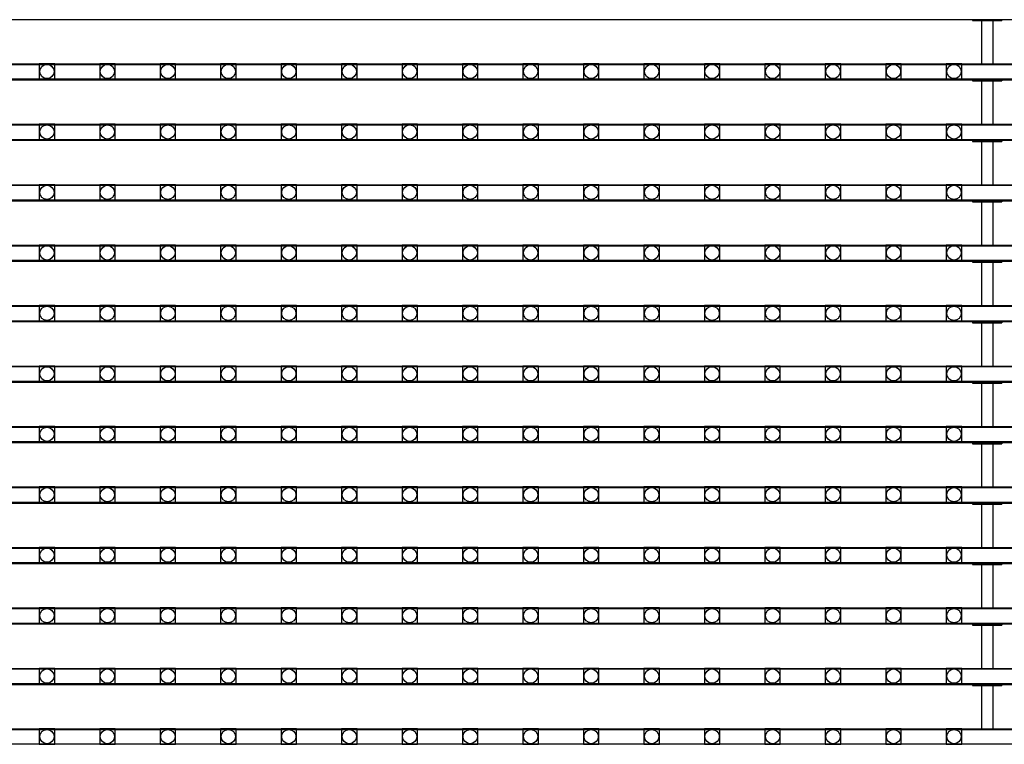
# Model space of a CAD drawing. Units: millimetres. Extents: x 359 to 8079, y 303 to 2679.
# Drawn here: x 5202 to 5329, y 1601 to 1695 of the extents above; entities that cross this region are included whole.
import ezdxf

# ---------------------------------------------------------------- set-up
doc = ezdxf.new("R2010")
doc.units = ezdxf.units.MM
doc.header["$LTSCALE"] = 0.15

msp = doc.modelspace()

# ---------------------------------------------------------------- linework, layer by layer
at = {"color": 7, "linetype": 'Continuous'}
for p, q in [((5576.73, 1694.73), (5077.33, 1694.73)), ((5325.12, 1694.73), (5325.12, 1694.63)), ((5325.12, 1694.63), (5328.94, 1694.63)), ((5326.28, 1694.63), (5326.28, 1689.01)), ((5327.78, 1694.63), (5327.78, 1689.01)), ((5328.94, 1694.73), (5328.94, 1694.63)), ((5576.73, 1688.91), (5077.33, 1688.91)), ((5325.12, 1689.01), (5325.12, 1688.91)), ((5325.12, 1689.01), (5328.94, 1689.01)), ((5328.94, 1689.01), (5328.94, 1688.91)), ((5576.73, 1686.91), (5077.33, 1686.91)), ((5325.12, 1686.91), (5325.12, 1686.81)), ((5325.12, 1686.81), (5328.94, 1686.81)), ((5326.28, 1686.81), (5326.28, 1681.19)), ((5327.78, 1686.81), (5327.78, 1681.19)), ((5328.94, 1686.91), (5328.94, 1686.81)), ((5576.73, 1681.09), (5077.33, 1681.09)), ((5325.12, 1681.19), (5325.12, 1681.09)), ((5325.12, 1681.19), (5328.94, 1681.19)), ((5328.94, 1681.19), (5328.94, 1681.09)), ((5576.73, 1679.09), (5077.33, 1679.09)), ((5325.12, 1679.09), (5325.12, 1678.99)), ((5325.12, 1678.99), (5328.94, 1678.99)), ((5326.28, 1678.99), (5326.28, 1673.37)), ((5327.78, 1678.99), (5327.78, 1673.37)), ((5328.94, 1679.09), (5328.94, 1678.99)), ((5576.73, 1673.27), (5077.33, 1673.27)), ((5325.12, 1673.37), (5325.12, 1673.27)), ((5325.12, 1673.37), (5328.94, 1673.37)), ((5328.94, 1673.37), (5328.94, 1673.27)), ((5576.73, 1671.27), (5077.33, 1671.27)), ((5325.12, 1671.27), (5325.12, 1671.17)), ((5325.12, 1671.17), (5328.94, 1671.17)), ((5326.28, 1671.17), (5326.28, 1665.55)), ((5327.78, 1671.17), (5327.78, 1665.55)), ((5328.94, 1671.27), (5328.94, 1671.17)), ((5325.12, 1665.55), (5325.12, 1665.45)), ((5325.12, 1665.55), (5328.94, 1665.55)), ((5328.94, 1665.55), (5328.94, 1665.45)), ((5576.73, 1665.45), (5077.33, 1665.45)), ((5576.73, 1663.45), (5077.33, 1663.45)), ((5325.12, 1663.45), (5325.12, 1663.35)), ((5325.12, 1663.35), (5328.94, 1663.35)), ((5326.28, 1663.35), (5326.28, 1657.73)), ((5327.78, 1663.35), (5327.78, 1657.73)), ((5328.94, 1663.45), (5328.94, 1663.35)), ((5576.73, 1657.63), (5077.33, 1657.63)), ((5325.12, 1657.73), (5325.12, 1657.63)), ((5325.12, 1657.73), (5328.94, 1657.73)), ((5328.94, 1657.73), (5328.94, 1657.63)), ((5576.73, 1655.63), (5077.33, 1655.63)), ((5325.12, 1655.63), (5325.12, 1655.53)), ((5325.12, 1655.53), (5328.94, 1655.53)), ((5326.28, 1655.53), (5326.28, 1649.91)), ((5327.78, 1655.53), (5327.78, 1649.91)), ((5328.94, 1655.63), (5328.94, 1655.53)), ((5576.73, 1649.81), (5077.33, 1649.81)), ((5325.12, 1649.91), (5325.12, 1649.81)), ((5325.12, 1649.91), (5328.94, 1649.91)), ((5328.94, 1649.91), (5328.94, 1649.81)), ((5576.73, 1647.81), (5077.33, 1647.81)), ((5325.12, 1647.81), (5325.12, 1647.71)), ((5325.12, 1647.71), (5328.94, 1647.71)), ((5326.28, 1647.71), (5326.28, 1642.09)), ((5327.78, 1647.71), (5327.78, 1642.09)), ((5328.94, 1647.81), (5328.94, 1647.71)), ((5576.73, 1641.99), (5077.33, 1641.99)), ((5325.12, 1642.09), (5325.12, 1641.99)), ((5325.12, 1642.09), (5328.94, 1642.09)), ((5328.94, 1642.09), (5328.94, 1641.99)), ((5576.73, 1639.99), (5077.33, 1639.99)), ((5325.12, 1639.99), (5325.12, 1639.89)), ((5325.12, 1639.89), (5328.94, 1639.89)), ((5326.28, 1639.89), (5326.28, 1634.27)), ((5327.78, 1639.89), (5327.78, 1634.27)), ((5328.94, 1639.99), (5328.94, 1639.89)), ((5576.73, 1634.17), (5077.33, 1634.17)), ((5325.12, 1634.27), (5325.12, 1634.17)), ((5325.12, 1634.27), (5328.94, 1634.27)), ((5328.94, 1634.27), (5328.94, 1634.17)), ((5576.73, 1632.17), (5077.33, 1632.17)), ((5325.12, 1632.17), (5325.12, 1632.07)), ((5325.12, 1632.07), (5328.94, 1632.07)), ((5326.28, 1632.07), (5326.28, 1626.45)), ((5327.78, 1632.07), (5327.78, 1626.45)), ((5328.94, 1632.17), (5328.94, 1632.07)), ((5576.73, 1626.35), (5077.33, 1626.35)), ((5325.12, 1626.45), (5325.12, 1626.35)), ((5325.12, 1626.45), (5328.94, 1626.45)), ((5328.94, 1626.45), (5328.94, 1626.35)), ((5576.73, 1624.35), (5077.33, 1624.35)), ((5325.12, 1624.35), (5325.12, 1624.25)), ((5325.12, 1624.25), (5328.94, 1624.25)), ((5326.28, 1624.25), (5326.28, 1618.63)), ((5327.78, 1624.25), (5327.78, 1618.63)), ((5328.94, 1624.35), (5328.94, 1624.25)), ((5576.73, 1618.53), (5077.33, 1618.53)), ((5325.12, 1618.63), (5325.12, 1618.53)), ((5325.12, 1618.63), (5328.94, 1618.63)), ((5328.94, 1618.63), (5328.94, 1618.53)), ((5576.73, 1616.53), (5077.33, 1616.53)), ((5325.12, 1616.53), (5325.12, 1616.43)), ((5325.12, 1616.43), (5328.94, 1616.43)), ((5326.28, 1616.43), (5326.28, 1610.81)), ((5327.78, 1616.43), (5327.78, 1610.81)), ((5328.94, 1616.53), (5328.94, 1616.43)), ((5325.12, 1610.81), (5325.12, 1610.71)), ((5325.12, 1610.81), (5328.94, 1610.81)), ((5328.94, 1610.81), (5328.94, 1610.71)), ((5576.73, 1610.71), (5077.33, 1610.71)), ((5576.73, 1608.71), (5077.33, 1608.71)), ((5325.12, 1608.71), (5325.12, 1608.61)), ((5325.12, 1608.61), (5328.94, 1608.61)), ((5326.28, 1608.61), (5326.28, 1602.99)), ((5327.78, 1608.61), (5327.78, 1602.99)), ((5328.94, 1608.71), (5328.94, 1608.61)), ((5576.73, 1602.89), (5077.33, 1602.89)), ((5325.12, 1602.99), (5325.12, 1602.89)), ((5325.12, 1602.99), (5328.94, 1602.99)), ((5328.94, 1602.99), (5328.94, 1602.89))]:
    msp.add_line(p, q, dxfattribs=at)
at = {"ltscale": 5}
for p, q in [((5078.02, 1689.03), (5576.02, 1689.03)), ((5576.02, 1687.03), (5078.02, 1687.03)), ((5078.02, 1681.21), (5576.02, 1681.21)), ((5576.02, 1679.21), (5078.02, 1679.21)), ((5078.02, 1673.39), (5576.02, 1673.39)), ((5576.02, 1671.39), (5078.02, 1671.39)), ((5078.02, 1665.57), (5576.02, 1665.57)), ((5576.02, 1663.57), (5078.02, 1663.57)), ((5078.02, 1657.75), (5576.02, 1657.75)), ((5576.02, 1655.75), (5078.02, 1655.75)), ((5078.02, 1649.93), (5576.02, 1649.93)), ((5576.02, 1647.93), (5078.02, 1647.93)), ((5078.02, 1642.11), (5576.02, 1642.11)), ((5576.02, 1640.11), (5078.02, 1640.11)), ((5078.02, 1634.29), (5576.02, 1634.29)), ((5576.02, 1632.29), (5078.02, 1632.29)), ((5078.02, 1626.47), (5576.02, 1626.47)), ((5576.02, 1624.47), (5078.02, 1624.47)), ((5078.02, 1618.65), (5576.02, 1618.65)), ((5576.02, 1616.65), (5078.02, 1616.65)), ((5078.02, 1610.83), (5576.02, 1610.83)), ((5576.02, 1608.83), (5078.02, 1608.83)), ((5078.02, 1603.01), (5576.02, 1603.01)), ((5576.02, 1601.01), (5078.02, 1601.01))]:
    msp.add_line(p, q, dxfattribs=at)
at = {"color": 4}
for points in [[(5206.44, 1689.03), (5204.44, 1689.03), (5204.44, 1687.03), (5206.44, 1687.03)], [(5214.26, 1689.03), (5212.26, 1689.03), (5212.26, 1687.03), (5214.26, 1687.03)], [(5222.08, 1689.03), (5220.08, 1689.03), (5220.08, 1687.03), (5222.08, 1687.03)], [(5229.9, 1689.03), (5227.9, 1689.03), (5227.9, 1687.03), (5229.9, 1687.03)], [(5237.72, 1689.03), (5235.72, 1689.03), (5235.72, 1687.03), (5237.72, 1687.03)], [(5245.54, 1689.03), (5243.54, 1689.03), (5243.54, 1687.03), (5245.54, 1687.03)], [(5253.36, 1689.03), (5251.36, 1689.03), (5251.36, 1687.03), (5253.36, 1687.03)], [(5261.18, 1689.03), (5259.18, 1689.03), (5259.18, 1687.03), (5261.18, 1687.03)], [(5269, 1689.03), (5267, 1689.03), (5267, 1687.03), (5269, 1687.03)], [(5276.82, 1689.03), (5274.82, 1689.03), (5274.82, 1687.03), (5276.82, 1687.03)], [(5284.64, 1689.03), (5282.64, 1689.03), (5282.64, 1687.03), (5284.64, 1687.03)], [(5292.46, 1689.03), (5290.46, 1689.03), (5290.46, 1687.03), (5292.46, 1687.03)], [(5300.28, 1689.03), (5298.28, 1689.03), (5298.28, 1687.03), (5300.28, 1687.03)], [(5308.1, 1689.03), (5306.1, 1689.03), (5306.1, 1687.03), (5308.1, 1687.03)], [(5315.92, 1689.03), (5313.92, 1689.03), (5313.92, 1687.03), (5315.92, 1687.03)], [(5323.74, 1689.03), (5321.74, 1689.03), (5321.74, 1687.03), (5323.74, 1687.03)], [(5206.44, 1681.21), (5204.44, 1681.21), (5204.44, 1679.21), (5206.44, 1679.21)], [(5214.26, 1681.21), (5212.26, 1681.21), (5212.26, 1679.21), (5214.26, 1679.21)], [(5222.08, 1681.21), (5220.08, 1681.21), (5220.08, 1679.21), (5222.08, 1679.21)], [(5229.9, 1681.21), (5227.9, 1681.21), (5227.9, 1679.21), (5229.9, 1679.21)], [(5237.72, 1681.21), (5235.72, 1681.21), (5235.72, 1679.21), (5237.72, 1679.21)], [(5245.54, 1681.21), (5243.54, 1681.21), (5243.54, 1679.21), (5245.54, 1679.21)], [(5253.36, 1681.21), (5251.36, 1681.21), (5251.36, 1679.21), (5253.36, 1679.21)], [(5261.18, 1681.21), (5259.18, 1681.21), (5259.18, 1679.21), (5261.18, 1679.21)], [(5269, 1681.21), (5267, 1681.21), (5267, 1679.21), (5269, 1679.21)], [(5276.82, 1681.21), (5274.82, 1681.21), (5274.82, 1679.21), (5276.82, 1679.21)], [(5284.64, 1681.21), (5282.64, 1681.21), (5282.64, 1679.21), (5284.64, 1679.21)], [(5292.46, 1681.21), (5290.46, 1681.21), (5290.46, 1679.21), (5292.46, 1679.21)], [(5300.28, 1681.21), (5298.28, 1681.21), (5298.28, 1679.21), (5300.28, 1679.21)], [(5308.1, 1681.21), (5306.1, 1681.21), (5306.1, 1679.21), (5308.1, 1679.21)], [(5315.92, 1681.21), (5313.92, 1681.21), (5313.92, 1679.21), (5315.92, 1679.21)], [(5323.74, 1681.21), (5321.74, 1681.21), (5321.74, 1679.21), (5323.74, 1679.21)], [(5206.44, 1673.39), (5204.44, 1673.39), (5204.44, 1671.39), (5206.44, 1671.39)], [(5214.26, 1673.39), (5212.26, 1673.39), (5212.26, 1671.39), (5214.26, 1671.39)], [(5222.08, 1673.39), (5220.08, 1673.39), (5220.08, 1671.39), (5222.08, 1671.39)], [(5229.9, 1673.39), (5227.9, 1673.39), (5227.9, 1671.39), (5229.9, 1671.39)], [(5237.72, 1673.39), (5235.72, 1673.39), (5235.72, 1671.39), (5237.72, 1671.39)], [(5245.54, 1673.39), (5243.54, 1673.39), (5243.54, 1671.39), (5245.54, 1671.39)], [(5253.36, 1673.39), (5251.36, 1673.39), (5251.36, 1671.39), (5253.36, 1671.39)], [(5261.18, 1673.39), (5259.18, 1673.39), (5259.18, 1671.39), (5261.18, 1671.39)], [(5269, 1673.39), (5267, 1673.39), (5267, 1671.39), (5269, 1671.39)], [(5276.82, 1673.39), (5274.82, 1673.39), (5274.82, 1671.39), (5276.82, 1671.39)], [(5284.64, 1673.39), (5282.64, 1673.39), (5282.64, 1671.39), (5284.64, 1671.39)], [(5292.46, 1673.39), (5290.46, 1673.39), (5290.46, 1671.39), (5292.46, 1671.39)], [(5300.28, 1673.39), (5298.28, 1673.39), (5298.28, 1671.39), (5300.28, 1671.39)], [(5308.1, 1673.39), (5306.1, 1673.39), (5306.1, 1671.39), (5308.1, 1671.39)], [(5315.92, 1673.39), (5313.92, 1673.39), (5313.92, 1671.39), (5315.92, 1671.39)], [(5323.74, 1673.39), (5321.74, 1673.39), (5321.74, 1671.39), (5323.74, 1671.39)], [(5206.44, 1665.57), (5204.44, 1665.57), (5204.44, 1663.57), (5206.44, 1663.57)], [(5214.26, 1665.57), (5212.26, 1665.57), (5212.26, 1663.57), (5214.26, 1663.57)], [(5222.08, 1665.57), (5220.08, 1665.57), (5220.08, 1663.57), (5222.08, 1663.57)], [(5229.9, 1665.57), (5227.9, 1665.57), (5227.9, 1663.57), (5229.9, 1663.57)], [(5237.72, 1665.57), (5235.72, 1665.57), (5235.72, 1663.57), (5237.72, 1663.57)], [(5245.54, 1665.57), (5243.54, 1665.57), (5243.54, 1663.57), (5245.54, 1663.57)], [(5253.36, 1665.57), (5251.36, 1665.57), (5251.36, 1663.57), (5253.36, 1663.57)], [(5261.18, 1665.57), (5259.18, 1665.57), (5259.18, 1663.57), (5261.18, 1663.57)], [(5269, 1665.57), (5267, 1665.57), (5267, 1663.57), (5269, 1663.57)], [(5276.82, 1665.57), (5274.82, 1665.57), (5274.82, 1663.57), (5276.82, 1663.57)], [(5284.64, 1665.57), (5282.64, 1665.57), (5282.64, 1663.57), (5284.64, 1663.57)], [(5292.46, 1665.57), (5290.46, 1665.57), (5290.46, 1663.57), (5292.46, 1663.57)], [(5300.28, 1665.57), (5298.28, 1665.57), (5298.28, 1663.57), (5300.28, 1663.57)], [(5308.1, 1665.57), (5306.1, 1665.57), (5306.1, 1663.57), (5308.1, 1663.57)], [(5315.92, 1665.57), (5313.92, 1665.57), (5313.92, 1663.57), (5315.92, 1663.57)], [(5323.74, 1665.57), (5321.74, 1665.57), (5321.74, 1663.57), (5323.74, 1663.57)], [(5206.44, 1657.75), (5204.44, 1657.75), (5204.44, 1655.75), (5206.44, 1655.75)], [(5214.26, 1657.75), (5212.26, 1657.75), (5212.26, 1655.75), (5214.26, 1655.75)], [(5222.08, 1657.75), (5220.08, 1657.75), (5220.08, 1655.75), (5222.08, 1655.75)], [(5229.9, 1657.75), (5227.9, 1657.75), (5227.9, 1655.75), (5229.9, 1655.75)], [(5237.72, 1657.75), (5235.72, 1657.75), (5235.72, 1655.75), (5237.72, 1655.75)], [(5245.54, 1657.75), (5243.54, 1657.75), (5243.54, 1655.75), (5245.54, 1655.75)], [(5253.36, 1657.75), (5251.36, 1657.75), (5251.36, 1655.75), (5253.36, 1655.75)], [(5261.18, 1657.75), (5259.18, 1657.75), (5259.18, 1655.75), (5261.18, 1655.75)], [(5269, 1657.75), (5267, 1657.75), (5267, 1655.75), (5269, 1655.75)], [(5276.82, 1657.75), (5274.82, 1657.75), (5274.82, 1655.75), (5276.82, 1655.75)], [(5284.64, 1657.75), (5282.64, 1657.75), (5282.64, 1655.75), (5284.64, 1655.75)], [(5292.46, 1657.75), (5290.46, 1657.75), (5290.46, 1655.75), (5292.46, 1655.75)], [(5300.28, 1657.75), (5298.28, 1657.75), (5298.28, 1655.75), (5300.28, 1655.75)], [(5308.1, 1657.75), (5306.1, 1657.75), (5306.1, 1655.75), (5308.1, 1655.75)], [(5315.92, 1657.75), (5313.92, 1657.75), (5313.92, 1655.75), (5315.92, 1655.75)], [(5323.74, 1657.75), (5321.74, 1657.75), (5321.74, 1655.75), (5323.74, 1655.75)], [(5206.44, 1649.93), (5204.44, 1649.93), (5204.44, 1647.93), (5206.44, 1647.93)], [(5214.26, 1649.93), (5212.26, 1649.93), (5212.26, 1647.93), (5214.26, 1647.93)], [(5222.08, 1649.93), (5220.08, 1649.93), (5220.08, 1647.93), (5222.08, 1647.93)], [(5229.9, 1649.93), (5227.9, 1649.93), (5227.9, 1647.93), (5229.9, 1647.93)], [(5237.72, 1649.93), (5235.72, 1649.93), (5235.72, 1647.93), (5237.72, 1647.93)], [(5245.54, 1649.93), (5243.54, 1649.93), (5243.54, 1647.93), (5245.54, 1647.93)], [(5253.36, 1649.93), (5251.36, 1649.93), (5251.36, 1647.93), (5253.36, 1647.93)], [(5261.18, 1649.93), (5259.18, 1649.93), (5259.18, 1647.93), (5261.18, 1647.93)], [(5269, 1649.93), (5267, 1649.93), (5267, 1647.93), (5269, 1647.93)], [(5276.82, 1649.93), (5274.82, 1649.93), (5274.82, 1647.93), (5276.82, 1647.93)], [(5284.64, 1649.93), (5282.64, 1649.93), (5282.64, 1647.93), (5284.64, 1647.93)], [(5292.46, 1649.93), (5290.46, 1649.93), (5290.46, 1647.93), (5292.46, 1647.93)], [(5300.28, 1649.93), (5298.28, 1649.93), (5298.28, 1647.93), (5300.28, 1647.93)], [(5308.1, 1649.93), (5306.1, 1649.93), (5306.1, 1647.93), (5308.1, 1647.93)], [(5315.92, 1649.93), (5313.92, 1649.93), (5313.92, 1647.93), (5315.92, 1647.93)], [(5323.74, 1649.93), (5321.74, 1649.93), (5321.74, 1647.93), (5323.74, 1647.93)], [(5206.44, 1642.11), (5204.44, 1642.11), (5204.44, 1640.11), (5206.44, 1640.11)], [(5214.26, 1642.11), (5212.26, 1642.11), (5212.26, 1640.11), (5214.26, 1640.11)], [(5222.08, 1642.11), (5220.08, 1642.11), (5220.08, 1640.11), (5222.08, 1640.11)], [(5229.9, 1642.11), (5227.9, 1642.11), (5227.9, 1640.11), (5229.9, 1640.11)], [(5237.72, 1642.11), (5235.72, 1642.11), (5235.72, 1640.11), (5237.72, 1640.11)], [(5245.54, 1642.11), (5243.54, 1642.11), (5243.54, 1640.11), (5245.54, 1640.11)], [(5253.36, 1642.11), (5251.36, 1642.11), (5251.36, 1640.11), (5253.36, 1640.11)], [(5261.18, 1642.11), (5259.18, 1642.11), (5259.18, 1640.11), (5261.18, 1640.11)], [(5269, 1642.11), (5267, 1642.11), (5267, 1640.11), (5269, 1640.11)], [(5276.82, 1642.11), (5274.82, 1642.11), (5274.82, 1640.11), (5276.82, 1640.11)], [(5284.64, 1642.11), (5282.64, 1642.11), (5282.64, 1640.11), (5284.64, 1640.11)], [(5292.46, 1642.11), (5290.46, 1642.11), (5290.46, 1640.11), (5292.46, 1640.11)], [(5300.28, 1642.11), (5298.28, 1642.11), (5298.28, 1640.11), (5300.28, 1640.11)], [(5308.1, 1642.11), (5306.1, 1642.11), (5306.1, 1640.11), (5308.1, 1640.11)], [(5315.92, 1642.11), (5313.92, 1642.11), (5313.92, 1640.11), (5315.92, 1640.11)], [(5323.74, 1642.11), (5321.74, 1642.11), (5321.74, 1640.11), (5323.74, 1640.11)], [(5206.44, 1634.29), (5204.44, 1634.29), (5204.44, 1632.29), (5206.44, 1632.29)], [(5214.26, 1634.29), (5212.26, 1634.29), (5212.26, 1632.29), (5214.26, 1632.29)], [(5222.08, 1634.29), (5220.08, 1634.29), (5220.08, 1632.29), (5222.08, 1632.29)], [(5229.9, 1634.29), (5227.9, 1634.29), (5227.9, 1632.29), (5229.9, 1632.29)], [(5237.72, 1634.29), (5235.72, 1634.29), (5235.72, 1632.29), (5237.72, 1632.29)], [(5245.54, 1634.29), (5243.54, 1634.29), (5243.54, 1632.29), (5245.54, 1632.29)], [(5253.36, 1634.29), (5251.36, 1634.29), (5251.36, 1632.29), (5253.36, 1632.29)], [(5261.18, 1634.29), (5259.18, 1634.29), (5259.18, 1632.29), (5261.18, 1632.29)], [(5269, 1634.29), (5267, 1634.29), (5267, 1632.29), (5269, 1632.29)], [(5276.82, 1634.29), (5274.82, 1634.29), (5274.82, 1632.29), (5276.82, 1632.29)], [(5284.64, 1634.29), (5282.64, 1634.29), (5282.64, 1632.29), (5284.64, 1632.29)], [(5292.46, 1634.29), (5290.46, 1634.29), (5290.46, 1632.29), (5292.46, 1632.29)], [(5300.28, 1634.29), (5298.28, 1634.29), (5298.28, 1632.29), (5300.28, 1632.29)], [(5308.1, 1634.29), (5306.1, 1634.29), (5306.1, 1632.29), (5308.1, 1632.29)], [(5315.92, 1634.29), (5313.92, 1634.29), (5313.92, 1632.29), (5315.92, 1632.29)], [(5323.74, 1634.29), (5321.74, 1634.29), (5321.74, 1632.29), (5323.74, 1632.29)], [(5206.44, 1626.47), (5204.44, 1626.47), (5204.44, 1624.47), (5206.44, 1624.47)], [(5214.26, 1626.47), (5212.26, 1626.47), (5212.26, 1624.47), (5214.26, 1624.47)], [(5222.08, 1626.47), (5220.08, 1626.47), (5220.08, 1624.47), (5222.08, 1624.47)], [(5229.9, 1626.47), (5227.9, 1626.47), (5227.9, 1624.47), (5229.9, 1624.47)], [(5237.72, 1626.47), (5235.72, 1626.47), (5235.72, 1624.47), (5237.72, 1624.47)], [(5245.54, 1626.47), (5243.54, 1626.47), (5243.54, 1624.47), (5245.54, 1624.47)], [(5253.36, 1626.47), (5251.36, 1626.47), (5251.36, 1624.47), (5253.36, 1624.47)], [(5261.18, 1626.47), (5259.18, 1626.47), (5259.18, 1624.47), (5261.18, 1624.47)], [(5269, 1626.47), (5267, 1626.47), (5267, 1624.47), (5269, 1624.47)], [(5276.82, 1626.47), (5274.82, 1626.47), (5274.82, 1624.47), (5276.82, 1624.47)], [(5284.64, 1626.47), (5282.64, 1626.47), (5282.64, 1624.47), (5284.64, 1624.47)], [(5292.46, 1626.47), (5290.46, 1626.47), (5290.46, 1624.47), (5292.46, 1624.47)], [(5300.28, 1626.47), (5298.28, 1626.47), (5298.28, 1624.47), (5300.28, 1624.47)], [(5308.1, 1626.47), (5306.1, 1626.47), (5306.1, 1624.47), (5308.1, 1624.47)], [(5315.92, 1626.47), (5313.92, 1626.47), (5313.92, 1624.47), (5315.92, 1624.47)], [(5323.74, 1626.47), (5321.74, 1626.47), (5321.74, 1624.47), (5323.74, 1624.47)], [(5206.44, 1618.65), (5204.44, 1618.65), (5204.44, 1616.65), (5206.44, 1616.65)], [(5214.26, 1618.65), (5212.26, 1618.65), (5212.26, 1616.65), (5214.26, 1616.65)], [(5222.08, 1618.65), (5220.08, 1618.65), (5220.08, 1616.65), (5222.08, 1616.65)], [(5229.9, 1618.65), (5227.9, 1618.65), (5227.9, 1616.65), (5229.9, 1616.65)], [(5237.72, 1618.65), (5235.72, 1618.65), (5235.72, 1616.65), (5237.72, 1616.65)], [(5245.54, 1618.65), (5243.54, 1618.65), (5243.54, 1616.65), (5245.54, 1616.65)], [(5253.36, 1618.65), (5251.36, 1618.65), (5251.36, 1616.65), (5253.36, 1616.65)], [(5261.18, 1618.65), (5259.18, 1618.65), (5259.18, 1616.65), (5261.18, 1616.65)], [(5269, 1618.65), (5267, 1618.65), (5267, 1616.65), (5269, 1616.65)], [(5276.82, 1618.65), (5274.82, 1618.65), (5274.82, 1616.65), (5276.82, 1616.65)], [(5284.64, 1618.65), (5282.64, 1618.65), (5282.64, 1616.65), (5284.64, 1616.65)], [(5292.46, 1618.65), (5290.46, 1618.65), (5290.46, 1616.65), (5292.46, 1616.65)], [(5300.28, 1618.65), (5298.28, 1618.65), (5298.28, 1616.65), (5300.28, 1616.65)], [(5308.1, 1618.65), (5306.1, 1618.65), (5306.1, 1616.65), (5308.1, 1616.65)], [(5315.92, 1618.65), (5313.92, 1618.65), (5313.92, 1616.65), (5315.92, 1616.65)], [(5323.74, 1618.65), (5321.74, 1618.65), (5321.74, 1616.65), (5323.74, 1616.65)], [(5206.44, 1610.83), (5204.44, 1610.83), (5204.44, 1608.83), (5206.44, 1608.83)], [(5214.26, 1610.83), (5212.26, 1610.83), (5212.26, 1608.83), (5214.26, 1608.83)], [(5222.08, 1610.83), (5220.08, 1610.83), (5220.08, 1608.83), (5222.08, 1608.83)], [(5229.9, 1610.83), (5227.9, 1610.83), (5227.9, 1608.83), (5229.9, 1608.83)], [(5237.72, 1610.83), (5235.72, 1610.83), (5235.72, 1608.83), (5237.72, 1608.83)], [(5245.54, 1610.83), (5243.54, 1610.83), (5243.54, 1608.83), (5245.54, 1608.83)], [(5253.36, 1610.83), (5251.36, 1610.83), (5251.36, 1608.83), (5253.36, 1608.83)], [(5261.18, 1610.83), (5259.18, 1610.83), (5259.18, 1608.83), (5261.18, 1608.83)], [(5269, 1610.83), (5267, 1610.83), (5267, 1608.83), (5269, 1608.83)], [(5276.82, 1610.83), (5274.82, 1610.83), (5274.82, 1608.83), (5276.82, 1608.83)], [(5284.64, 1610.83), (5282.64, 1610.83), (5282.64, 1608.83), (5284.64, 1608.83)], [(5292.46, 1610.83), (5290.46, 1610.83), (5290.46, 1608.83), (5292.46, 1608.83)], [(5300.28, 1610.83), (5298.28, 1610.83), (5298.28, 1608.83), (5300.28, 1608.83)], [(5308.1, 1610.83), (5306.1, 1610.83), (5306.1, 1608.83), (5308.1, 1608.83)], [(5315.92, 1610.83), (5313.92, 1610.83), (5313.92, 1608.83), (5315.92, 1608.83)], [(5323.74, 1610.83), (5321.74, 1610.83), (5321.74, 1608.83), (5323.74, 1608.83)], [(5206.44, 1603.01), (5204.44, 1603.01), (5204.44, 1601.01), (5206.44, 1601.01)], [(5214.26, 1603.01), (5212.26, 1603.01), (5212.26, 1601.01), (5214.26, 1601.01)], [(5222.08, 1603.01), (5220.08, 1603.01), (5220.08, 1601.01), (5222.08, 1601.01)], [(5229.9, 1603.01), (5227.9, 1603.01), (5227.9, 1601.01), (5229.9, 1601.01)], [(5237.72, 1603.01), (5235.72, 1603.01), (5235.72, 1601.01), (5237.72, 1601.01)], [(5245.54, 1603.01), (5243.54, 1603.01), (5243.54, 1601.01), (5245.54, 1601.01)], [(5253.36, 1603.01), (5251.36, 1603.01), (5251.36, 1601.01), (5253.36, 1601.01)], [(5261.18, 1603.01), (5259.18, 1603.01), (5259.18, 1601.01), (5261.18, 1601.01)], [(5269, 1603.01), (5267, 1603.01), (5267, 1601.01), (5269, 1601.01)], [(5276.82, 1603.01), (5274.82, 1603.01), (5274.82, 1601.01), (5276.82, 1601.01)], [(5284.64, 1603.01), (5282.64, 1603.01), (5282.64, 1601.01), (5284.64, 1601.01)], [(5292.46, 1603.01), (5290.46, 1603.01), (5290.46, 1601.01), (5292.46, 1601.01)], [(5300.28, 1603.01), (5298.28, 1603.01), (5298.28, 1601.01), (5300.28, 1601.01)], [(5308.1, 1603.01), (5306.1, 1603.01), (5306.1, 1601.01), (5308.1, 1601.01)], [(5315.92, 1603.01), (5313.92, 1603.01), (5313.92, 1601.01), (5315.92, 1601.01)], [(5323.74, 1603.01), (5321.74, 1603.01), (5321.74, 1601.01), (5323.74, 1601.01)]]:
    msp.add_lwpolyline(points, close=True, dxfattribs=at)
for centre in [(5205.44, 1688.03), (5213.26, 1688.03), (5221.08, 1688.03), (5228.9, 1688.03), (5236.72, 1688.03), (5244.54, 1688.03), (5252.36, 1688.03), (5260.18, 1688.03), (5268, 1688.03), (5275.82, 1688.03), (5283.64, 1688.03), (5291.46, 1688.03), (5299.28, 1688.03), (5307.1, 1688.03), (5314.92, 1688.03), (5322.74, 1688.03), (5205.44, 1680.21), (5213.26, 1680.21), (5221.08, 1680.21), (5228.9, 1680.21), (5236.72, 1680.21), (5244.54, 1680.21), (5252.36, 1680.21), (5260.18, 1680.21), (5268, 1680.21), (5275.82, 1680.21), (5283.64, 1680.21), (5291.46, 1680.21), (5299.28, 1680.21), (5307.1, 1680.21), (5314.92, 1680.21), (5322.74, 1680.21), (5205.44, 1672.39), (5213.26, 1672.39), (5221.08, 1672.39), (5228.9, 1672.39), (5236.72, 1672.39), (5244.54, 1672.39), (5252.36, 1672.39), (5260.18, 1672.39), (5268, 1672.39), (5275.82, 1672.39), (5283.64, 1672.39), (5291.46, 1672.39), (5299.28, 1672.39), (5307.1, 1672.39), (5314.92, 1672.39), (5322.74, 1672.39), (5205.44, 1664.57), (5213.26, 1664.57), (5221.08, 1664.57), (5228.9, 1664.57), (5236.72, 1664.57), (5244.54, 1664.57), (5252.36, 1664.57), (5260.18, 1664.57), (5268, 1664.57), (5275.82, 1664.57), (5283.64, 1664.57), (5291.46, 1664.57), (5299.28, 1664.57), (5307.1, 1664.57), (5314.92, 1664.57), (5322.74, 1664.57), (5205.44, 1656.75), (5213.26, 1656.75), (5221.08, 1656.75), (5228.9, 1656.75), (5236.72, 1656.75), (5244.54, 1656.75), (5252.36, 1656.75), (5260.18, 1656.75), (5268, 1656.75), (5275.82, 1656.75), (5283.64, 1656.75), (5291.46, 1656.75), (5299.28, 1656.75), (5307.1, 1656.75), (5314.92, 1656.75), (5322.74, 1656.75), (5205.44, 1648.93), (5213.26, 1648.93), (5221.08, 1648.93), (5228.9, 1648.93), (5236.72, 1648.93), (5244.54, 1648.93), (5252.36, 1648.93), (5260.18, 1648.93), (5268, 1648.93), (5275.82, 1648.93), (5283.64, 1648.93), (5291.46, 1648.93), (5299.28, 1648.93), (5307.1, 1648.93), (5314.92, 1648.93), (5322.74, 1648.93), (5205.44, 1641.11), (5213.26, 1641.11), (5221.08, 1641.11), (5228.9, 1641.11), (5236.72, 1641.11), (5244.54, 1641.11), (5252.36, 1641.11), (5260.18, 1641.11), (5268, 1641.11), (5275.82, 1641.11), (5283.64, 1641.11), (5291.46, 1641.11), (5299.28, 1641.11), (5307.1, 1641.11), (5314.92, 1641.11), (5322.74, 1641.11), (5205.44, 1633.29), (5213.26, 1633.29), (5221.08, 1633.29), (5228.9, 1633.29), (5236.72, 1633.29), (5244.54, 1633.29), (5252.36, 1633.29), (5260.18, 1633.29), (5268, 1633.29), (5275.82, 1633.29), (5283.64, 1633.29), (5291.46, 1633.29), (5299.28, 1633.29), (5307.1, 1633.29), (5314.92, 1633.29), (5322.74, 1633.29), (5205.44, 1625.47), (5213.26, 1625.47), (5221.08, 1625.47), (5228.9, 1625.47), (5236.72, 1625.47), (5244.54, 1625.47), (5252.36, 1625.47), (5260.18, 1625.47), (5268, 1625.47), (5275.82, 1625.47), (5283.64, 1625.47), (5291.46, 1625.47), (5299.28, 1625.47), (5307.1, 1625.47), (5314.92, 1625.47), (5322.74, 1625.47), (5205.44, 1617.65), (5213.26, 1617.65), (5221.08, 1617.65), (5228.9, 1617.65), (5236.72, 1617.65), (5244.54, 1617.65), (5252.36, 1617.65), (5260.18, 1617.65), (5268, 1617.65), (5275.82, 1617.65), (5283.64, 1617.65), (5291.46, 1617.65), (5299.28, 1617.65), (5307.1, 1617.65), (5314.92, 1617.65), (5322.74, 1617.65), (5205.44, 1609.83), (5213.26, 1609.83), (5221.08, 1609.83), (5228.9, 1609.83), (5236.72, 1609.83), (5244.54, 1609.83), (5252.36, 1609.83), (5260.18, 1609.83), (5268, 1609.83), (5275.82, 1609.83), (5283.64, 1609.83), (5291.46, 1609.83), (5299.28, 1609.83), (5307.1, 1609.83), (5314.92, 1609.83), (5322.74, 1609.83), (5205.44, 1602.01), (5213.26, 1602.01), (5221.08, 1602.01), (5228.9, 1602.01), (5236.72, 1602.01), (5244.54, 1602.01), (5252.36, 1602.01), (5260.18, 1602.01), (5268, 1602.01), (5275.82, 1602.01), (5283.64, 1602.01), (5291.46, 1602.01), (5299.28, 1602.01), (5307.1, 1602.01), (5314.92, 1602.01), (5322.74, 1602.01)]:
    msp.add_circle(centre, 0.922, dxfattribs=at)

doc.saveas('drawing.dxf')
